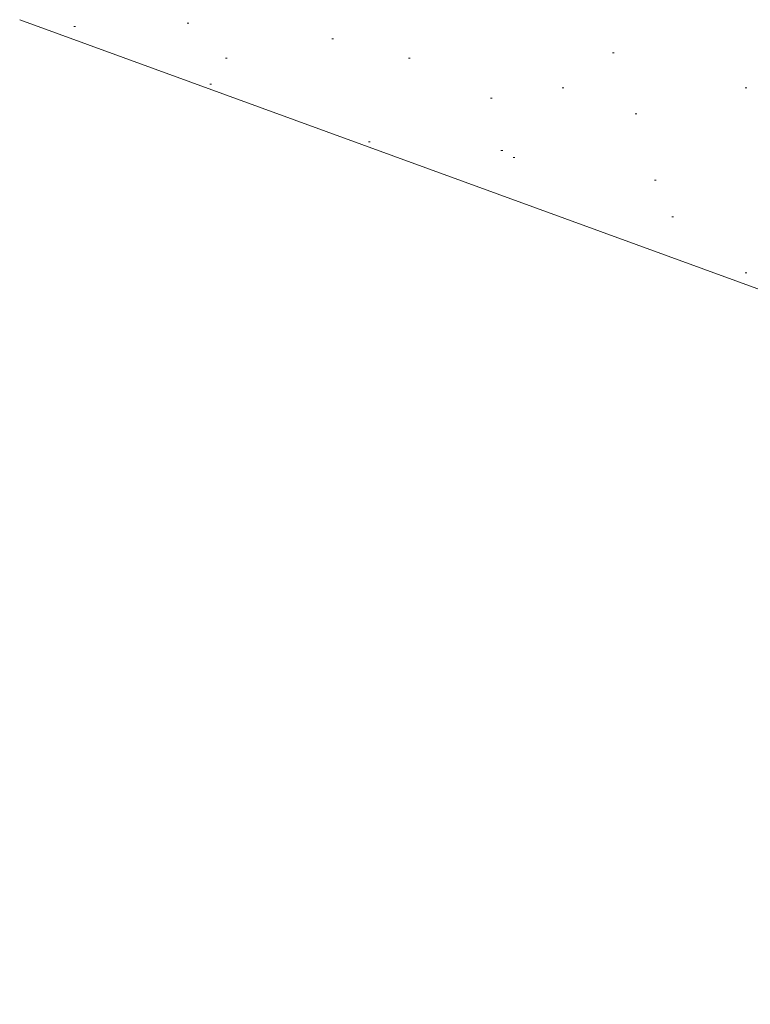
# Model space of a CAD drawing. Units: inches. Extents: x 18 to 192, y 63 to 208.
# Drawn here: x 27 to 36, y 168 to 180 of the extents above; entities that cross this region are included whole.
import ezdxf

# ---------------------------------------------------------------- set-up
doc = ezdxf.new("R2010")
doc.units = ezdxf.units.IN
doc.header["$MEASUREMENT"] = 0
doc.layers.add('Layer 1', color=7, linetype='Continuous')

msp = doc.modelspace()

# ---------------------------------------------------------------- linework, layer by layer
at = {"layer": 'Layer 1', "color": 7, "lineweight": 13, "true_color": 0xffffff}
msp.add_lwpolyline([(48.324, 63.253), (48.324, 172.431), (27.178, 180.135)], dxfattribs=at)
at = {"layer": 'Layer 1', "color": 253, "lineweight": 13, "true_color": 0xa2a2a2}
for points in [[(27.834, 180.051), (27.855, 180.051)], [(29.21, 180.093), (29.231, 180.093)], [(30.967, 179.903), (30.988, 179.903)], [(29.676, 179.67), (29.697, 179.67)], [(31.898, 179.67), (31.919, 179.67)], [(34.375, 179.733), (34.396, 179.733)], [(29.485, 179.352), (29.506, 179.352)], [(33.761, 179.31), (33.782, 179.31)], [(35.983, 179.31), (36.005, 179.31)], [(32.893, 179.183), (32.914, 179.183)], [(34.65, 178.993), (34.671, 178.993)], [(31.411, 178.654), (31.432, 178.654)], [(33.02, 178.548), (33.041, 178.548)], [(33.168, 178.463), (33.189, 178.463)], [(34.883, 178.188), (34.904, 178.188)], [(35.094, 177.744), (35.115, 177.744)], [(35.983, 177.066), (36.005, 177.066)]]:
    msp.add_lwpolyline(points, dxfattribs=at)

doc.saveas('drawing.dxf')
